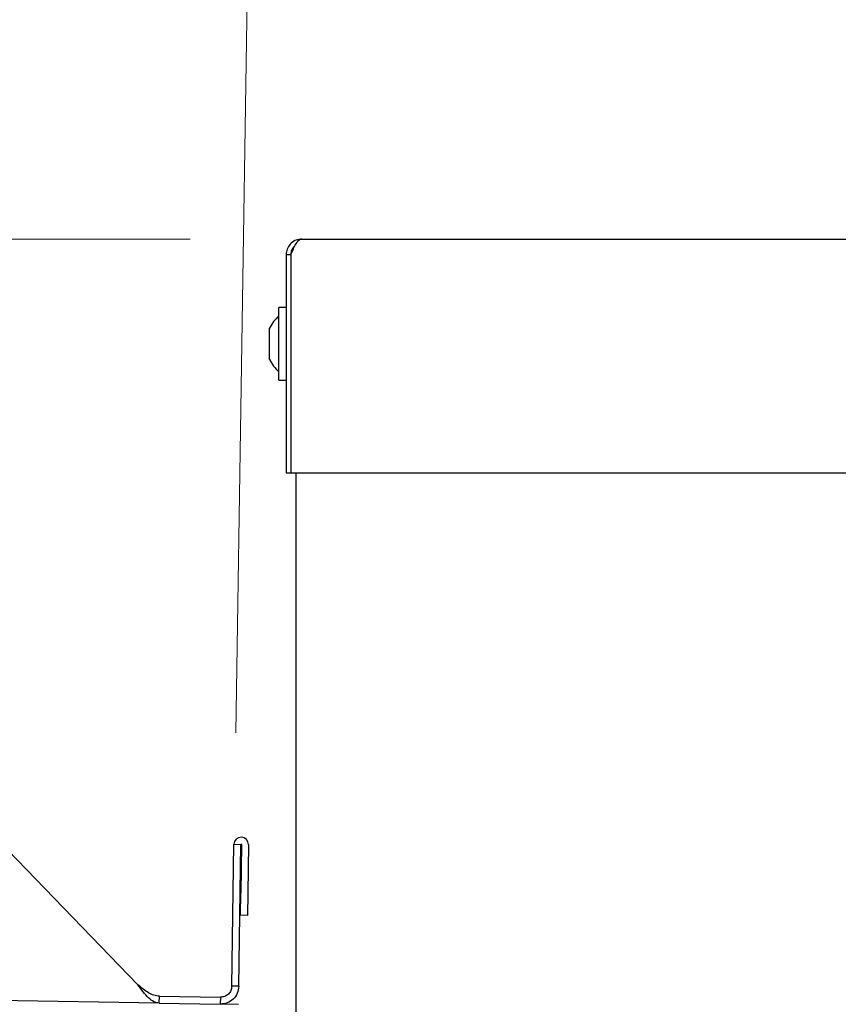
# Model space of a CAD drawing. Units: millimetres. Extents: x 0 to 210, y 0 to 297.
# Drawn here: x 97 to 104, y 260 to 268 of the extents above; entities that cross this region are included whole.
import ezdxf

# ---------------------------------------------------------------- set-up
doc = ezdxf.new("R2010")
doc.units = ezdxf.units.MM
doc.styles.add('SLDTEXTSTYLE0', font='TXT', dxfattribs={"width": 0.75})
doc.dimstyles.new('SLDDIMSTYLE0', dxfattribs={"dimtxt": 3.5, "dimasz": 3.302, "dimexe": 0, "dimexo": 0.0625, "dimgap": 0.875, "dimtad": 1, "dimdec": 0, "dimlfac": 20, "dimrnd": 1e-09, "dimzin": 12, "dimdsep": 46, "dimtxsty": 'SLDTEXTSTYLE0', "dimsah": 1, "dimcen": 0.09, "dimadec": 0, "dimazin": 3, "dimtol": 1, "dimtp": 3, "dimtm": 3, "dimtfac": 1, "dimtdec": 0, "dimtofl": 0, "dimtmove": 0, "dimatfit": 3, "dimfxl": 0, "dimfrac": 2, "dimtolj": 1, "dimarcsym": 0})
doc.dimstyles.new('SLDDIMSTYLE1', dxfattribs={"dimtxt": 3.5, "dimasz": 3.302, "dimexe": 0, "dimexo": 0.0625, "dimgap": 0.875, "dimtad": 1, "dimdec": 0, "dimlfac": 20, "dimrnd": 1e-09, "dimzin": 12, "dimdsep": 46, "dimtxsty": 'SLDTEXTSTYLE0', "dimsah": 1, "dimcen": 0.09, "dimadec": 0, "dimazin": 3, "dimtfac": 1, "dimtdec": 0, "dimtofl": 0, "dimtmove": 0, "dimatfit": 3, "dimfxl": 0, "dimfrac": 2, "dimtolj": 1, "dimtzin": 12, "dimarcsym": 0})
doc.dimstyles.new('SLDDIMSTYLE2', dxfattribs={"dimtxt": 3.5, "dimasz": 3.302, "dimexe": 0, "dimexo": 0.0625, "dimgap": 0.875, "dimtad": 1, "dimlfac": 20, "dimrnd": 1e-09, "dimzin": 12, "dimdsep": 46, "dimtxsty": 'SLDTEXTSTYLE0', "dimsah": 1, "dimcen": 0.09, "dimadec": 0, "dimazin": 3, "dimtfac": 1, "dimtofl": 0, "dimtmove": 0, "dimatfit": 3, "dimfxl": 0, "dimfrac": 2, "dimtolj": 1, "dimtzin": 12, "dimarcsym": 0})

# ---------------------------------------------------------------- blocks, each defined once
blk = doc.blocks.new('_D_1')
at = {"color": 7, "linetype": 'Continuous', "lineweight": 0}
for p, q in [((98.1387, 266.5171), (35.7388, 266.5171)), ((36.7388, 266.5171), (36.7388, 221.5946)), ((76.4537, 221.5946), (35.7388, 221.5946))]:
    blk.add_line(p, q, dxfattribs=at)
at = {"color": 7, "linetype": 'Continuous', "lineweight": 18}
for points in [[(36.7388, 266.5171), (36.2388, 263.2151), (37.2388, 263.2151)], [(36.7388, 221.5946), (37.2388, 224.8966), (36.2388, 224.8966)]]:
    blk.add_solid(points, dxfattribs=at)
at = {"color": 7, "linetype": 'Continuous', "lineweight": 18, "char_height": 3.5, "attachment_point": 1, "rotation": 90, "style": 'SLDTEXTSTYLE0'}
for s, insert in [('±3', (32.2271, 246.0271)), ('900', (32.2271, 236.9562))]:
    blk.add_mtext(s, dxfattribs=dict(at, insert=insert))
blk = doc.blocks.new('_D_2')
at = {"color": 7, "linetype": 'Continuous', "lineweight": 0}
for p, q in [((111.2815, 264.3671), (111.2815, 210.5946)), ((70.7887, 229.5814), (70.7887, 210.5946)), ((70.7887, 211.5946), (111.2815, 211.5946))]:
    blk.add_line(p, q, dxfattribs=at)
at = {"color": 7, "linetype": 'Continuous', "lineweight": 18}
for points in [[(70.7887, 211.5946), (74.0907, 211.0946), (74.0907, 212.0946)], [(111.2815, 211.5946), (107.9795, 212.0946), (107.9795, 211.0946)]]:
    blk.add_solid(points, dxfattribs=at)
at = {"color": 7, "linetype": 'Continuous', "lineweight": 18, "insert": (87.1559, 216.1064), "char_height": 3.5, "attachment_point": 1, "style": 'SLDTEXTSTYLE0'}
blk.add_mtext('810', dxfattribs=at)
blk = doc.blocks.new('_D_3')
at = {"color": 7, "linetype": 'Continuous', "lineweight": 0}
for p, q in [((71.6746, 262.5128), (71.8519, 273.8015)), ((98.5463, 262.0907), (98.7236, 273.3794)), ((71.8362, 272.8017), (98.7079, 272.3795))]:
    blk.add_line(p, q, dxfattribs=at)
at = {"color": 7, "linetype": 'Continuous', "lineweight": 18}
for points in [[(71.8362, 272.8017), (75.13, 272.2499), (75.1457, 273.2497)], [(98.7079, 272.3795), (95.4142, 272.9313), (95.3985, 271.9315)]]:
    blk.add_solid(points, dxfattribs=at)
at = {"color": 7, "linetype": 'Continuous', "lineweight": 18, "char_height": 3.5, "attachment_point": 1, "rotation": 359.1, "style": 'SLDTEXTSTYLE0'}
for s, insert in [('537,5', (72.5015, 277.3035)), ('inside', (85.4499, 277.1001))]:
    blk.add_mtext(s, dxfattribs=dict(at, insert=insert))

msp = doc.modelspace()

# ---------------------------------------------------------------- linework, layer by layer
at = {"color": 7, "linetype": 'Continuous', "lineweight": 25}
for p, q in [((99.13872, 266.51714), (107.73872, 266.51714)), ((98.99872, 266.37714), (99.03872, 266.37714)), ((98.99872, 266.37714), (98.99872, 264.41714)), ((99.03872, 266.37714), (99.03872, 264.41714)), ((99.03908, 266.37714), (99.03908, 264.41714)), ((98.99872, 265.90214), (98.93372, 265.90214)), ((98.93372, 265.87735), (98.93372, 265.90214)), ((98.93372, 265.25214), (98.93372, 265.87735)), ((98.84985, 265.70623), (98.84985, 265.71689)), ((98.84985, 265.59533), (98.84985, 265.70623)), ((99.03908, 265.72714), (99.03872, 265.72714)), ((98.84985, 265.46624), (98.84985, 265.59533)), ((98.84985, 265.43739), (98.84985, 265.46624)), ((99.03872, 265.42714), (99.03908, 265.42714)), ((98.93372, 265.25214), (98.99872, 265.25214)), ((99.03872, 264.41714), (98.99872, 264.41714)), ((107.83837, 264.41714), (99.03908, 264.41714)), ((99.08872, 231.71714), (99.08872, 264.41714)), ((96.41625, 261.124), (97.66861, 259.83167)), ((98.5106, 259.81844), (98.53059, 261.09078)), ((98.53059, 261.09078), (98.59308, 261.0898)), ((98.57309, 259.81746), (98.59308, 261.0898)), ((98.59808, 261.08972), (98.59125, 260.65478)), ((98.66057, 261.08874), (98.65374, 260.6538)), ((98.58811, 260.4548), (98.59125, 260.65478)), ((98.65374, 260.6538), (98.6506, 260.45382)), ((98.6506, 260.45382), (98.58811, 260.4548)), ((97.8614, 259.66612), (72.28301, 260.06794)), ((98.57309, 259.81746), (98.5106, 259.81844)), ((97.8614, 259.66612), (97.86238, 259.72861)), ((97.86238, 259.72861), (98.40904, 259.72002)), ((98.40904, 259.72002), (98.40806, 259.65753)), ((97.8614, 259.66612), (98.40806, 259.65753)), ((98.57054, 259.65498), (98.40806, 259.65753))]:
    msp.add_line(p, q, dxfattribs=at)
for centre, radius, start, end in [((99.14796, 265.57714), 0.32924, 130.59514, 154.883289), ((99.14796, 265.57714), 0.32924, 205.116711, 229.40486), ((98.59558, 261.08976), 0.065, 359.1, 179.1), ((98.59558, 261.08976), 0.0025, 359.1, 179.1)]:
    msp.add_arc(centre, radius, start, end, dxfattribs=at)
for points, knots in [([(99.13872, 266.51714), (99.12144, 266.51527), (99.08686, 266.51153), (99.04199, 266.48257), (99.0104, 266.4407), (98.99943, 266.4026), (98.99884, 266.38127), (98.99872, 266.37714)], [0, 0, 0, 0, 0.2358122, 0.4717027, 0.7075939, 0.943485, 1, 1, 1, 1]), ([(99.03908, 266.37714), (99.04691, 266.39443), (99.06258, 266.42901), (99.08609, 266.47387), (99.10959, 266.50547), (99.12719, 266.51644), (99.13685, 266.51703), (99.13872, 266.51714)], [0, 0, 0, 0, 0.2358122, 0.4717027, 0.7075939, 0.943485, 1, 1, 1, 1]), ([(99.07665, 266.45406), (99.07461, 266.45288), (99.06107, 266.44507), (99.04429, 266.41787), (99.04061, 266.39095), (99.03872, 266.37714)], [0, 0, 0, 0, 0.0795646, 0.5277421, 1, 1, 1, 1])]:
    msp.add_open_spline(points, degree=3, knots=knots, dxfattribs=at)
for points in [[(97.8614, 259.66612), (97.84516, 259.66882), (97.81268, 259.67421), (97.76443, 259.71255), (97.71644, 259.76703), (97.68455, 259.81012), (97.66861, 259.83167)], [(97.86238, 259.72861), (97.84613, 259.73037), (97.81362, 259.73389), (97.76514, 259.75778), (97.71683, 259.79159), (97.68468, 259.81831), (97.66861, 259.83167)], [(98.57309, 259.81746), (98.57032, 259.79621), (98.56476, 259.7537), (98.52635, 259.70059), (98.47205, 259.66386), (98.42939, 259.65964), (98.40806, 259.65753)], [(98.5106, 259.81844), (98.50889, 259.80536), (98.50547, 259.77921), (98.48183, 259.74652), (98.44842, 259.72392), (98.42217, 259.72132), (98.40904, 259.72002)]]:
    msp.add_open_spline(points, degree=3, dxfattribs=at)

# ---------------------------------------------------------------- dimensions: what is measured, and where the dimension line sits
at = {"color": 7, "linetype": 'Continuous', "lineweight": 18}
dim = msp.add_linear_dim(base=(98.70793, 272.37954), p1=(71.6589, 261.51292), p2=(98.53059, 261.09078), angle=359.1, text='<> inside', dimstyle='SLDDIMSTYLE2', dxfattribs=at)
dim.commit()
dim.dimension.update_dxf_attribs({"geometry": '_D_3', "text_midpoint": (85.27208, 272.5906), "dimtype": 160})
dim = msp.add_linear_dim(base=(36.73879, 221.59464), p1=(99.13872, 266.51714), p2=(77.45372, 221.59464), angle=90, dimstyle='SLDDIMSTYLE0', dxfattribs=at)
dim.commit()
dim.dimension.update_dxf_attribs({"geometry": '_D_1', "text_midpoint": (36.73879, 244.05589), "dimtype": 160})
dim = msp.add_linear_dim(base=(111.28146, 211.59464), p1=(70.78872, 230.58138), p2=(111.28146, 265.36714), dimstyle='SLDDIMSTYLE1', dxfattribs=at)
dim.commit()
dim.dimension.update_dxf_attribs({"geometry": '_D_2', "text_midpoint": (91.03509, 211.59464), "dimtype": 160})

doc.saveas('drawing.dxf')
